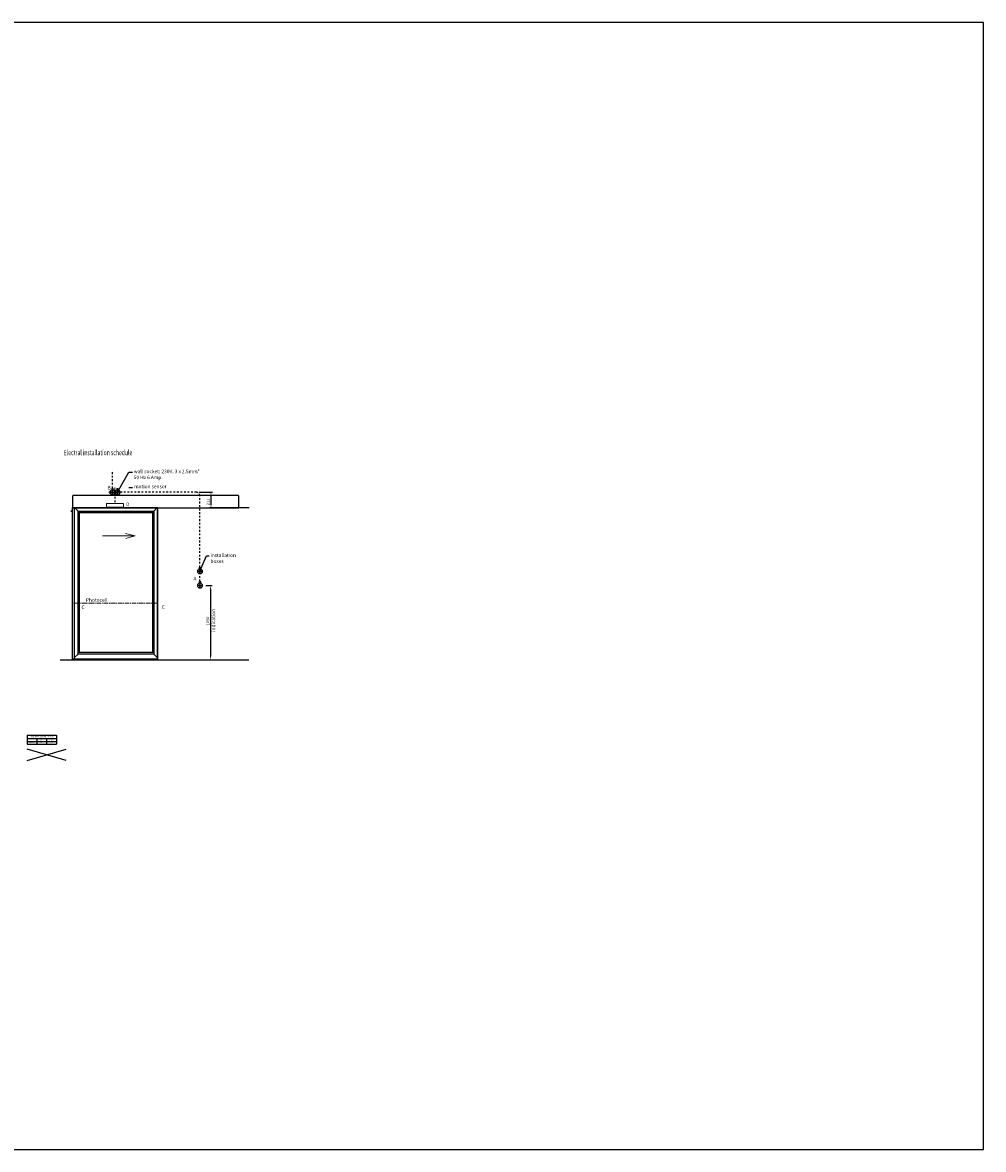
# Model space of a CAD drawing. Units: inches. Extents: x -12303 to 11481, y 20391 to 36297.
# Drawn here: x -2083 to 11481, y 20391 to 36297 of the extents above; entities that cross this region are included whole.
import ezdxf
from ezdxf.enums import TextEntityAlignment as Align

# ---------------------------------------------------------------- set-up
doc = ezdxf.new("R2010")
doc.units = ezdxf.units.IN
doc.header["$MEASUREMENT"] = 0
for name, pattern in [('CENTER', [2, 1.25, -0.25, 0.25, -0.25]), ('Dashed', [50, 25, -25]), ('HIDDEN', [0.375, 0.25, -0.125])]:
    doc.linetypes.add(name, pattern=pattern)
for name, color, linetype, lineweight in [('Automaat', 2, 'HIDDEN', 25), ('L1', 7, 'CENTER', 15), ('Pijl', 2, 'Continuous', 20), ('Sign._Eagle1', 7, 'CENTER', 15), ('Tekst', 140, 'Continuous', 30), ('UNASSIGNED', 7, 'Continuous', 0)]:
    doc.layers.add(name, color=color, linetype=linetype, lineweight=lineweight)
for name, color, linetype in [('BEMATING VOORAANZICHT', 1, 'Continuous'), ('CONTOUR', 7, 'Continuous'), ('GEOMETRIE', 7, 'Continuous')]:
    doc.layers.add(name, color=color, linetype=linetype)
doc.styles.add('ROMANS', font='romans')
doc.dimstyles.new('Kone-Vooraanzicht', dxfattribs={"dimtxt": 40, "dimasz": 50, "dimexe": 20, "dimexo": 40, "dimgap": 20, "dimtad": 1, "dimdec": 0, "dimzin": 0, "dimdsep": 46, "dimtxsty": 'ROMANS', "dimcen": 20, "dimclrd": 1, "dimclre": 1, "dimclrt": 7, "dimadec": 0, "dimazin": 0, "dimtfac": 1, "dimtdec": 0, "dimtmove": 0, "dimatfit": 3, "dimfxl": 0.18, "dimtolj": 1, "dimtzin": 0, "dimarcsym": 0})

# ---------------------------------------------------------------- blocks, each defined once
blk = doc.blocks.new('*T48')
at = {"layer": 'CONTOUR', "color": 0, "linetype": 'ByBlock', "lineweight": -2, "transparency": 16777216}
for p, q in [((0, 0), (414, 0)), ((0, 0), (0, -129)), ((414, 0), (414, -129)), ((0, -50), (414, -50)), ((0, -90), (414, -90)), ((0, -129), (414, -129)), ((138, -50), (138, -129)), ((276, -50), (276, -129))]:
    blk.add_line(p, q, dxfattribs=at)
at = {"layer": 'CONTOUR', "color": 0, "transparency": 16777216, "attachment_point": 5, "style": 'ROMANS'}
for s, insert, char_height, width in [('DOORWING', (69, -110), 10, 137.93), ('Glass measurements in mm', (207, -25), 18.75, 414.02), ('WIDTH', (207, -70), 10, 137.93), ('1053', (207, -110), 10, 137.93), ('HEIGHT', (345, -70), 10, 137.93), ('2001', (345, -110), 10, 137.93)]:
    blk.add_mtext(s, dxfattribs=dict(at, insert=insert, char_height=char_height, width=width))
blk = doc.blocks.new('VlmArrow6')
at = {"color": 0, "lineweight": 0}
for p, q in [((-0.15, 0.15), (-0.2, 0.05)), ((-0.2, 0.05), (-0.2, -0.05)), ((-0.05, 0.2), (-0.15, 0.15)), ((0.05, 0.2), (-0.05, 0.2)), ((0.15, 0.15), (0.05, 0.2)), ((0.2, 0.05), (0.15, 0.15)), ((0.2, -0.05), (0.2, 0.05)), ((-0.2, -0.05), (-0.15, -0.15)), ((-0.2, -0.05), (-0.2, -0.05)), ((-0.2, -0.05), (-0.2, -0.05)), ((-0.15, -0.15), (-0.05, -0.2)), ((-0.05, -0.2), (0.05, -0.2)), ((0.05, -0.2), (0.15, -0.15)), ((0.15, -0.15), (0.2, -0.05))]:
    blk.add_line(p, q, dxfattribs=at)
blk = doc.blocks.new('*D49')
at = {"layer": 'BEMATING VOORAANZICHT', "color": 1, "lineweight": -2, "transparency": 16777216}
for p, q in [((412, 29666), (597, 29666)), ((577, 29616), (577, 29496)), ((1116, 29446), (557, 29446))]:
    blk.add_line(p, q, dxfattribs=at)
at = {"layer": 'BEMATING VOORAANZICHT', "color": 1, "transparency": 16777216}
for points in [[(569, 29616), (586, 29616), (577, 29666)], [(569, 29496), (586, 29496), (577, 29446)]]:
    blk.add_solid(points, dxfattribs=at)
at = {"layer": 'Defpoints', "color": 0, "transparency": 16777216}
for p in [(372, 29666), (577, 29446), (1156, 29446)]:
    blk.add_point(p, dxfattribs=at)
at = {"layer": 'BEMATING VOORAANZICHT', "color": 7, "transparency": 16777216, "insert": (537, 29530), "char_height": 40, "attachment_point": 5, "rotation": 90, "style": 'ROMANS'}
blk.add_mtext('\\A1;211', dxfattribs=at)
blk = doc.blocks.new('*D50')
at = {"layer": 'BEMATING VOORAANZICHT', "color": 1, "lineweight": -2, "transparency": 16777216}
for p, q in [((503, 28351), (592, 28351)), ((572, 28301), (572, 27351)), ((282, 27301), (592, 27301))]:
    blk.add_line(p, q, dxfattribs=at)
at = {"layer": 'BEMATING VOORAANZICHT', "color": 1, "transparency": 16777216}
for points in [[(564, 28301), (580, 28301), (572, 28351)], [(564, 27351), (580, 27351), (572, 27301)]]:
    blk.add_solid(points, dxfattribs=at)
at = {"layer": 'Defpoints', "color": 0, "transparency": 16777216}
for p in [(463, 28351), (242, 27301), (572, 27301)]:
    blk.add_point(p, dxfattribs=at)
at = {"layer": 'BEMATING VOORAANZICHT', "color": 7, "transparency": 16777216, "insert": (532, 27851), "char_height": 40, "attachment_point": 5, "rotation": 90, "style": 'ROMANS'}
blk.add_mtext('\\A1;1050', dxfattribs=at)

msp = doc.modelspace()

# ---------------------------------------------------------------- linework, layer by layer
at = {"color": 7, "linetype": 'Continuous', "lineweight": 9}
for p, q in [((-849.5, 29675.9), (-851, 29677.4)), ((-851, 29654.4), (-851, 29677.4)), ((-851, 29654.4), (-849.5, 29655.9)), ((-849.5, 29680.4), (-845.3, 29681.5)), ((-849.5, 29680.4), (-845.3, 29681.5)), ((-849.5, 29680.4), (-845.3, 29681.5)), ((-849.5, 29675.9), (-849.5, 29680.4)), ((-849.5, 29675.9), (-848, 29677.4)), ((-849.5, 29675.9), (-848, 29677.4)), ((-848, 29654.4), (-849.5, 29655.9)), ((-849.5, 29651.4), (-849.5, 29655.9)), ((-848, 29654.4), (-849.5, 29655.9)), ((-849.5, 29651.4), (-845.3, 29650.2)), ((-849.5, 29651.4), (-845.3, 29650.2)), ((-849.5, 29651.4), (-845.3, 29650.2)), ((-848, 29677.4), (-848, 29654.4)), ((-848, 29677.4), (-848, 29654.4)), ((-844, 29671.9), (-846.4, 29671.9)), ((-844, 29659.9), (-846.4, 29659.9)), ((-844, 29671.9), (-841, 29668.9)), ((-844, 29659.9), (-841, 29662.9)), ((-841, 29662.9), (-841, 29668.9)), ((-828.5, 29630.1), (-829.7, 29634.6)), ((-824, 29630.1), (-828.5, 29630.1)), ((-824, 29630.1), (-828.5, 29630.1)), ((-824, 29630.1), (-828.5, 29630.1)), ((-824, 29630.1), (-825.5, 29631.6)), ((-802.5, 29631.6), (-825.5, 29631.6)), ((-825.5, 29631.6), (-824, 29630.1)), ((-825.5, 29631.6), (-802.5, 29631.6)), ((-825.5, 29628.6), (-824, 29630.1)), ((-802.5, 29628.6), (-825.5, 29628.6)), ((-824, 29719.9), (-824, 29699.4)), ((-804, 29719.9), (-824, 29719.9)), ((-817, 29692.9), (-817, 29698.7)), ((-811, 29692.9), (-817, 29692.9)), ((-817, 29638.9), (-817, 29633)), ((-811, 29638.9), (-817, 29638.9)), ((-811, 29692.9), (-811, 29698.7)), ((-811, 29638.9), (-811, 29633)), ((-804, 29719.9), (-804, 29699.4)), ((-804, 29630.1), (-802.5, 29631.6)), ((-804, 29630.1), (-802.5, 29631.6)), ((-799.5, 29630.1), (-804, 29630.1)), ((-804, 29630.1), (-802.5, 29628.6)), ((-799.5, 29630.1), (-798.3, 29634.6)), ((-784, 29671.8), (-787, 29668.8)), ((-787, 29662.8), (-787, 29668.8)), ((-784, 29659.8), (-787, 29662.8)), ((-784, 29671.8), (-781.6, 29671.8)), ((-784, 29659.8), (-781.6, 29659.8)), ((-778.3, 29680.4), (-782.5, 29681.5)), ((-778.3, 29680.4), (-782.5, 29681.5)), ((-778.3, 29680.4), (-782.5, 29681.5)), ((-778.3, 29651.4), (-782.5, 29650.2)), ((-778.3, 29651.4), (-782.5, 29650.2)), ((-778.3, 29651.4), (-782.5, 29650.2)), ((-778.3, 29675.9), (-779.8, 29677.4)), ((-779.8, 29654.4), (-779.8, 29677.4)), ((-778.3, 29675.9), (-779.8, 29677.4)), ((-779.8, 29677.4), (-779.8, 29654.4)), ((-779.8, 29654.4), (-778.3, 29655.9)), ((-779.8, 29654.4), (-778.3, 29655.9)), ((-778.3, 29675.9), (-778.3, 29680.4)), ((-778.3, 29675.9), (-776.8, 29677.4)), ((-776.8, 29654.4), (-778.3, 29655.9)), ((-778.3, 29651.4), (-778.3, 29655.9)), ((-776.8, 29677.4), (-776.8, 29654.4)), ((-754.3, 29631.6), (-752.8, 29630.1)), ((-754.3, 29631.6), (-731.3, 29631.6)), ((-754.3, 29628.6), (-752.8, 29630.1)), ((-731.3, 29628.6), (-754.3, 29628.6)), ((-732.8, 29630.1), (-731.3, 29631.6)), ((-732.8, 29630.1), (-731.3, 29628.6)), ((-707.2, 29675.9), (-708.7, 29677.4)), ((-708.7, 29654.4), (-708.7, 29677.4)), ((-708.7, 29654.4), (-707.2, 29655.9)), ((-707.2, 29675.9), (-705.7, 29677.4)), ((-705.7, 29654.4), (-707.2, 29655.9)), ((-705.7, 29677.4), (-705.7, 29654.4)), ((386.2, 28561.1), (384.7, 28562.6)), ((384.7, 28539.6), (384.7, 28562.6)), ((384.7, 28539.6), (386.2, 28541.1)), ((386.2, 28561.1), (387.7, 28562.6)), ((387.7, 28539.6), (386.2, 28541.1)), ((387.7, 28562.6), (387.7, 28539.6)), ((410.2, 28516.8), (411.7, 28515.3)), ((410.2, 28516.8), (433.2, 28516.8)), ((410.2, 28513.8), (411.7, 28515.3)), ((433.2, 28513.8), (410.2, 28513.8)), ((431.7, 28515.3), (433.2, 28516.8)), ((431.7, 28515.3), (433.2, 28513.8)), ((457.3, 28561.1), (455.8, 28562.6)), ((455.8, 28539.6), (455.8, 28562.6)), ((455.8, 28539.6), (457.3, 28541.1)), ((457.3, 28561.1), (458.8, 28562.6)), ((458.8, 28539.6), (457.3, 28541.1)), ((458.8, 28562.6), (458.8, 28539.6)), ((386.2, 28361.1), (384.7, 28362.6)), ((384.7, 28339.6), (384.7, 28362.6)), ((384.7, 28339.6), (386.2, 28341.1)), ((386.2, 28361.1), (387.7, 28362.6)), ((387.7, 28339.6), (386.2, 28341.1)), ((387.7, 28362.6), (387.7, 28339.6)), ((410.2, 28316.8), (411.7, 28315.3)), ((410.2, 28316.8), (433.2, 28316.8)), ((410.2, 28313.8), (411.7, 28315.3)), ((433.2, 28313.8), (410.2, 28313.8)), ((431.7, 28315.3), (433.2, 28316.8)), ((431.7, 28315.3), (433.2, 28313.8)), ((457.3, 28361.1), (455.8, 28362.6)), ((455.8, 28339.6), (455.8, 28362.6)), ((455.8, 28339.6), (457.3, 28341.1)), ((457.3, 28361.1), (458.8, 28362.6)), ((458.8, 28339.6), (457.3, 28341.1)), ((458.8, 28362.6), (458.8, 28339.6))]:
    msp.add_line(p, q, dxfattribs=at)
for p, q in [((-1379.3, 27309.9), (-1379.3, 29449.9)), ((-1379.3, 29449.9), (-177.3, 29449.9)), ((-1349.3, 27309.9), (-1349.3, 29449.9)), ((-1349.3, 29449.9), (-1299.3, 29399.9)), ((-180.3, 29449.9), (-230.3, 29399.9)), ((-180.3, 29449.9), (-180.3, 27309.9)), ((-177.3, 29449.9), (-177.3, 27309.9)), ((-1379.3, 29399.9), (-1400.3, 29399.9)), ((-1379.3, 29396.9), (-1400.3, 29396.9)), ((-1299.3, 27382.9), (-1299.3, 29399.9)), ((-1299.3, 29399.9), (-230.3, 29399.9)), ((-1299.3, 29379.9), (-230.3, 29379.9)), ((-1279.3, 27402.9), (-1279.3, 29379.9)), ((-250.3, 29379.9), (-250.3, 27402.9)), ((-230.3, 29399.9), (-230.3, 27382.9)), ((-1349.3, 27333.2), (-1299.3, 27383)), ((-230.3, 27402.9), (-1299.3, 27402.9)), ((-230.3, 27382.9), (-1299.3, 27382.9)), ((-180.3, 27332.9), (-230.5, 27382.9)), ((-1549.1, 27299.9), (1113.6, 27299.9)), ((-177.3, 27309.9), (-1379.3, 27309.9)), ((-1360.3, 27309.9), (-1360.3, 27299.9)), ((-1357.3, 27309.9), (-1357.3, 27299.9)), ((-233.3, 27309.9), (-233.3, 27299.9)), ((-230.3, 27309.9), (-230.3, 27299.9)), ((-2019.2, 25880.5), (-1467, 26039)), ((-1467, 25880.5), (-2019.2, 26039))]:
    msp.add_line(p, q)
msp.add_lwpolyline([(-12302.9, 20390.6), (11480.6, 20390.6), (11480.6, 36296.8), (-12302.9, 36296.8)], close=True)
msp.add_circle((-814, 29665.9), 33, dxfattribs=at)
for start, end in [(26.40269, 153.81499), (206.5052, 243.32526), (296.67528, 333.59731)]:
    msp.add_arc((-814, 29665.9), 35, start, end, dxfattribs=at)
msp.add_point((-1360.4, 27309.9))
at = {"layer": 'Automaat'}
msp.add_lwpolyline([(-1379.3, 29445.9), (968.7, 29445.9), (968.7, 29620.9), (-1379.3, 29620.9)], close=True, dxfattribs=at)
at = {"layer": 'BEMATING VOORAANZICHT'}
msp.add_point((-1360.3, 27309.9), dxfattribs=at)
msp.add_point((-1360.3, 27309.9), dxfattribs=at)
at = {"layer": 'GEOMETRIE', "color": 6, "linetype": 'Dashed', "lineweight": 25}
for p, q in [((-814, 29724.4), (-814, 29975.3)), ((371.7, 29665.9), (-778.3, 29665.9)), ((-778.3, 29651.4), (-778.3, 29505.9)), ((421.7, 28409.7), (421.7, 29615.9))]:
    msp.add_line(p, q, dxfattribs=at)
at = {"layer": 'GEOMETRIE'}
for p, q in [((-742.8, 29665.9), (-582.8, 29951.3)), ((-582.8, 29951.3), (-528.8, 29951.3)), ((-582.8, 29734.5), (-528.8, 29734.5)), ((421.8, 28551.1), (513.5, 28768.9)), ((513.5, 28768.9), (550, 28768.9))]:
    msp.add_line(p, q, dxfattribs=at)
at = {"layer": 'GEOMETRIE', "color": 1, "linetype": 'CENTER', "lineweight": 9, "ltscale": 5}
for p, q in [((-680.1, 29665.9), (-869.3, 29665.9)), ((-814, 29724.4), (-814, 29623.8)), ((-778.3, 29736.2), (-778.3, 29616.8)), ((-742.8, 29724.4), (-742.8, 29623.8))]:
    msp.add_line(p, q, dxfattribs=at)
at = {"layer": 'GEOMETRIE', "color": 1, "linetype": 'CENTER', "lineweight": 9, "ltscale": 50}
msp.add_line((-177.3, 28101.1), (-1379.3, 28101.1), dxfattribs=at)
at = {"layer": 'GEOMETRIE', "color": 6, "linetype": 'Dashed', "lineweight": 25}
msp.add_arc((371.7, 29615.9), 50, 0, 90, dxfattribs=at)
at = {"layer": 'Pijl', "color": 0}
msp.add_line((-952.3, 29051.2), (-504.9, 29051.2), dxfattribs=at)
at = {"layer": 'Pijl'}
for p, q in [((-952.3, 29051.2), (-494.1, 29051.2)), ((-494.1, 29051.2), (-627, 29086.3)), ((-494.1, 29051.2), (-626.9, 29014.9))]:
    msp.add_line(p, q, dxfattribs=at)
at = {"layer": 'Sign._Eagle1', "linetype": 'Continuous', "ltscale": 2}
for p, q in [((-658.3, 29505.9), (-898.3, 29505.9)), ((-898.3, 29505.9), (-898.3, 29455.9)), ((-898.3, 29455.9), (-658.3, 29455.9)), ((-658.3, 29455.9), (-658.3, 29505.9))]:
    msp.add_line(p, q, dxfattribs=at)
at = {"layer": 'UNASSIGNED', "color": 7, "linetype": 'Continuous', "lineweight": 9}
for p, q in [((-778.3, 29680.4), (-774.2, 29681.5)), ((-778.3, 29680.4), (-774.2, 29681.5)), ((-778.3, 29680.4), (-774.2, 29681.5)), ((-778.3, 29675.9), (-778.3, 29680.4)), ((-778.3, 29675.9), (-776.8, 29677.4)), ((-776.8, 29654.4), (-778.3, 29655.9)), ((-778.3, 29651.4), (-778.3, 29655.9)), ((-778.3, 29651.4), (-774.2, 29650.2)), ((-778.3, 29651.4), (-774.2, 29650.2)), ((-778.3, 29651.4), (-774.2, 29650.2)), ((-776.8, 29677.4), (-776.8, 29654.4)), ((-772.8, 29671.9), (-775.3, 29671.9)), ((-772.8, 29659.9), (-775.3, 29659.9)), ((-772.8, 29671.9), (-769.8, 29668.9)), ((-772.8, 29659.9), (-769.8, 29662.9)), ((-769.8, 29662.9), (-769.8, 29668.9)), ((-757.3, 29630.1), (-758.6, 29634.6)), ((-752.8, 29630.1), (-757.3, 29630.1)), ((-752.8, 29630.1), (-757.3, 29630.1)), ((-752.8, 29630.1), (-757.3, 29630.1)), ((-752.8, 29630.1), (-754.3, 29631.6)), ((-731.3, 29631.6), (-754.3, 29631.6)), ((-752.8, 29719.9), (-752.8, 29699.4)), ((-732.8, 29719.9), (-752.8, 29719.9)), ((-745.8, 29692.9), (-745.8, 29698.7)), ((-739.8, 29692.9), (-745.8, 29692.9)), ((-745.8, 29638.9), (-745.8, 29633)), ((-739.8, 29638.9), (-745.8, 29638.9)), ((-739.8, 29692.9), (-739.8, 29698.7)), ((-739.8, 29638.9), (-739.8, 29633)), ((-732.8, 29719.9), (-732.8, 29699.4)), ((-732.8, 29630.1), (-731.3, 29631.6)), ((-728.3, 29630.1), (-732.8, 29630.1)), ((-728.3, 29630.1), (-727.1, 29634.6)), ((-712.9, 29671.8), (-715.9, 29668.8)), ((-715.9, 29662.8), (-715.9, 29668.8)), ((-712.9, 29659.8), (-715.9, 29662.8)), ((-712.9, 29671.8), (-710.5, 29671.8)), ((-712.9, 29659.8), (-710.5, 29659.8)), ((-707.2, 29680.4), (-711.4, 29681.5)), ((-707.2, 29680.4), (-711.4, 29681.5)), ((-707.2, 29680.4), (-711.4, 29681.5)), ((-707.2, 29651.4), (-711.4, 29650.2)), ((-707.2, 29651.4), (-711.4, 29650.2)), ((-707.2, 29651.4), (-711.4, 29650.2)), ((-707.2, 29675.9), (-708.7, 29677.4)), ((-708.7, 29677.4), (-708.7, 29654.4)), ((-708.7, 29654.4), (-707.2, 29655.9)), ((-707.2, 29675.9), (-707.2, 29680.4)), ((-707.2, 29651.4), (-707.2, 29655.9)), ((386.2, 28565.6), (390.3, 28566.8)), ((386.2, 28565.6), (390.3, 28566.8)), ((386.2, 28565.6), (390.3, 28566.8)), ((386.2, 28561.1), (386.2, 28565.6)), ((386.2, 28561.1), (387.7, 28562.6)), ((387.7, 28539.6), (386.2, 28541.1)), ((386.2, 28536.6), (386.2, 28541.1)), ((386.2, 28536.6), (390.3, 28535.5)), ((386.2, 28536.6), (390.3, 28535.5)), ((386.2, 28536.6), (390.3, 28535.5)), ((387.7, 28562.6), (387.7, 28539.6)), ((391.7, 28557.1), (389.2, 28557.1)), ((391.7, 28545.1), (389.2, 28545.1)), ((391.7, 28557.1), (394.7, 28554.1)), ((391.7, 28545.1), (394.7, 28548.1)), ((394.7, 28548.1), (394.7, 28554.1)), ((407.2, 28515.3), (405.9, 28519.9)), ((411.7, 28515.3), (407.2, 28515.3)), ((411.7, 28515.3), (407.2, 28515.3)), ((411.7, 28515.3), (407.2, 28515.3)), ((411.7, 28515.3), (410.2, 28516.8)), ((433.2, 28516.8), (410.2, 28516.8)), ((411.7, 28605.1), (411.7, 28584.7)), ((431.7, 28605.1), (411.7, 28605.1)), ((418.7, 28578.1), (418.7, 28584)), ((424.7, 28578.1), (418.7, 28578.1)), ((418.7, 28524.1), (418.7, 28518.3)), ((424.7, 28524.1), (418.7, 28524.1)), ((424.7, 28578.1), (424.7, 28584)), ((424.7, 28524.1), (424.7, 28518.3)), ((431.7, 28605.1), (431.7, 28584.7)), ((431.7, 28515.3), (433.2, 28516.8)), ((436.2, 28515.3), (431.7, 28515.3)), ((436.2, 28515.3), (437.4, 28519.9)), ((451.6, 28557), (448.6, 28554)), ((448.6, 28548), (448.6, 28554)), ((451.6, 28545), (448.6, 28548)), ((451.6, 28557), (454, 28557)), ((451.6, 28545), (454, 28545)), ((457.3, 28565.6), (453.1, 28566.8)), ((457.3, 28565.6), (453.1, 28566.8)), ((457.3, 28565.6), (453.1, 28566.8)), ((457.3, 28536.6), (453.1, 28535.5)), ((457.3, 28536.6), (453.1, 28535.5)), ((457.3, 28536.6), (453.1, 28535.5)), ((457.3, 28561.1), (455.8, 28562.6)), ((455.8, 28562.6), (455.8, 28539.6)), ((455.8, 28539.6), (457.3, 28541.1)), ((457.3, 28561.1), (457.3, 28565.6)), ((457.3, 28536.6), (457.3, 28541.1)), ((386.2, 28365.6), (390.3, 28366.8)), ((386.2, 28365.6), (390.3, 28366.8)), ((386.2, 28365.6), (390.3, 28366.8)), ((386.2, 28361.1), (386.2, 28365.6)), ((386.2, 28361.1), (387.7, 28362.6)), ((387.7, 28339.6), (386.2, 28341.1)), ((386.2, 28336.6), (386.2, 28341.1)), ((386.2, 28336.6), (390.3, 28335.5)), ((386.2, 28336.6), (390.3, 28335.5)), ((386.2, 28336.6), (390.3, 28335.5)), ((387.7, 28362.6), (387.7, 28339.6)), ((391.7, 28357.1), (389.2, 28357.1)), ((391.7, 28345.1), (389.2, 28345.1)), ((391.7, 28357.1), (394.7, 28354.1)), ((391.7, 28345.1), (394.7, 28348.1)), ((394.7, 28348.1), (394.7, 28354.1)), ((407.2, 28315.3), (405.9, 28319.9)), ((411.7, 28315.3), (407.2, 28315.3)), ((411.7, 28315.3), (407.2, 28315.3)), ((411.7, 28315.3), (407.2, 28315.3)), ((411.7, 28315.3), (410.2, 28316.8)), ((433.2, 28316.8), (410.2, 28316.8)), ((411.7, 28405.1), (411.7, 28384.7)), ((431.7, 28405.1), (411.7, 28405.1)), ((418.7, 28378.1), (418.7, 28384)), ((424.7, 28378.1), (418.7, 28378.1)), ((418.7, 28324.1), (418.7, 28318.3)), ((424.7, 28324.1), (418.7, 28324.1)), ((424.7, 28378.1), (424.7, 28384)), ((424.7, 28324.1), (424.7, 28318.3)), ((431.7, 28405.1), (431.7, 28384.7)), ((431.7, 28315.3), (433.2, 28316.8)), ((436.2, 28315.3), (431.7, 28315.3)), ((436.2, 28315.3), (437.4, 28319.9)), ((451.6, 28357), (448.6, 28354)), ((448.6, 28348), (448.6, 28354)), ((451.6, 28345), (448.6, 28348)), ((451.6, 28357), (454, 28357)), ((451.6, 28345), (454, 28345)), ((457.3, 28365.6), (453.1, 28366.8)), ((457.3, 28365.6), (453.1, 28366.8)), ((457.3, 28365.6), (453.1, 28366.8)), ((457.3, 28336.6), (453.1, 28335.5)), ((457.3, 28336.6), (453.1, 28335.5)), ((457.3, 28336.6), (453.1, 28335.5)), ((457.3, 28361.1), (455.8, 28362.6)), ((455.8, 28362.6), (455.8, 28339.6)), ((455.8, 28339.6), (457.3, 28341.1)), ((457.3, 28361.1), (457.3, 28365.6)), ((457.3, 28336.6), (457.3, 28341.1))]:
    msp.add_line(p, q, dxfattribs=at)
at = {"layer": 'UNASSIGNED', "color": 1, "linetype": 'CENTER', "lineweight": 9}
for p, q in [((462.6, 28551.1), (381, 28551.1)), ((421.7, 28609.7), (421.7, 28509.1)), ((462.6, 28351.1), (381, 28351.1)), ((421.7, 28409.7), (421.7, 28309.1))]:
    msp.add_line(p, q, dxfattribs=at)
at = {"layer": 'UNASSIGNED', "color": 7, "linetype": 'Continuous', "lineweight": 9}
for centre in [(-742.8, 29665.9), (421.7, 28551.1), (421.7, 28351.1)]:
    msp.add_circle(centre, 33, dxfattribs=at)
for centre, start, end in [((-742.8, 29665.9), 26.40269, 153.81499), ((-742.8, 29665.9), 206.5052, 243.32526), ((-742.8, 29665.9), 296.67528, 333.59731), ((421.7, 28551.1), 26.40269, 153.81499), ((421.7, 28551.1), 206.5052, 243.32526), ((421.7, 28551.1), 296.67528, 333.59731), ((421.7, 28351.1), 26.40269, 153.81499), ((421.7, 28351.1), 206.5052, 243.32526), ((421.7, 28351.1), 296.67528, 333.59731)]:
    msp.add_arc(centre, 35, start, end, dxfattribs=at)

# ---------------------------------------------------------------- block references
msp.add_blockref('*T48', (-2019.2, 26239.5))
at = {"layer": 'GEOMETRIE', "color": 7}
for p, xscale, yscale, zscale, rotation in [((-813.8, 29665.9), 56.44444713589981, 56.44444713589981, 56.44444713589981, 304.7724613269002), ((-742.7, 29665.9), 56.44444713589997, 56.44444713589997, 56.44444713589997, 59.29756348129986), ((421.7, 28551.1), 56.44444713590011, 56.44444713590011, 56.44444713590011, 337.0741064985998), ((421.8, 28351.1), 56.44444713590025, 56.44444713590025, 56.44444713590025, 50.75868302640033)]:
    msp.add_blockref('VlmArrow6', p, dxfattribs=dict(at, xscale=xscale, yscale=yscale, zscale=zscale, rotation=rotation))

# ---------------------------------------------------------------- texts
at = {"layer": 'L1', "char_height": 50, "attachment_point": 1, "style": 'ROMANS'}
for s, insert, width in [('wall socket: 230V. 3 x 2.5mm{\\fTimes New Roman|b0|i0|c0|p18;²\\P}50 Hz 6 Amp.', (-512.5, 29985.5), 1134.925), ('B', (-882.5, 29754.3), 1269.925), ('motion sensor', (-507.5, 29773.1), 657.191), ('D', (-620.7, 29521.9), 1269.925), ('installation boxes', (569.3, 28802.9), 403.127), ('A', (329.7, 28473.4), 1269.925), ('Photocell', (-1188, 28171.6), 968.882), ('C', (-1250.9, 28068.9), 1269.925), ('C', (-119.6, 28068.9), 1269.925)]:
    msp.add_mtext(s, dxfattribs=dict(at, insert=insert, width=width))
at = {"layer": 'L1', "insert": (586.5, 27698.3), "char_height": 50, "width": 968.882, "attachment_point": 1, "rotation": 90, "style": 'ROMANS'}
msp.add_mtext('indication', dxfattribs=at)
at = {"layer": 'Tekst', "style": 'ROMANS', "width": 0.7}
msp.add_text('Electral installation schedule', height=75, dxfattribs=at).set_placement((-1500.4, 30166.2), align=Align.BOTTOM_LEFT)

# ---------------------------------------------------------------- dimensions: what is measured, and where the dimension line sits
at = {"layer": 'BEMATING VOORAANZICHT'}
dim = msp.add_linear_dim(base=(577.2, 29445.9), p1=(371.7, 29665.9), p2=(1155.7, 29445.9), angle=90, text='211', dimstyle='Kone-Vooraanzicht', dxfattribs=at)
dim.commit()
dim.dimension.update_dxf_attribs({"geometry": '*D49', "text_midpoint": (577.2, 29530.2), "dimtype": 160})
dim = msp.add_linear_dim(base=(572, 27301.1), p1=(462.6, 28351.1), p2=(241.7, 27301.1), angle=90, dimstyle='Kone-Vooraanzicht', dxfattribs=at)
dim.commit()
dim.dimension.update_dxf_attribs({"geometry": '*D50', "text_midpoint": (572, 27851.1), "dimtype": 160})

doc.saveas('drawing.dxf')
